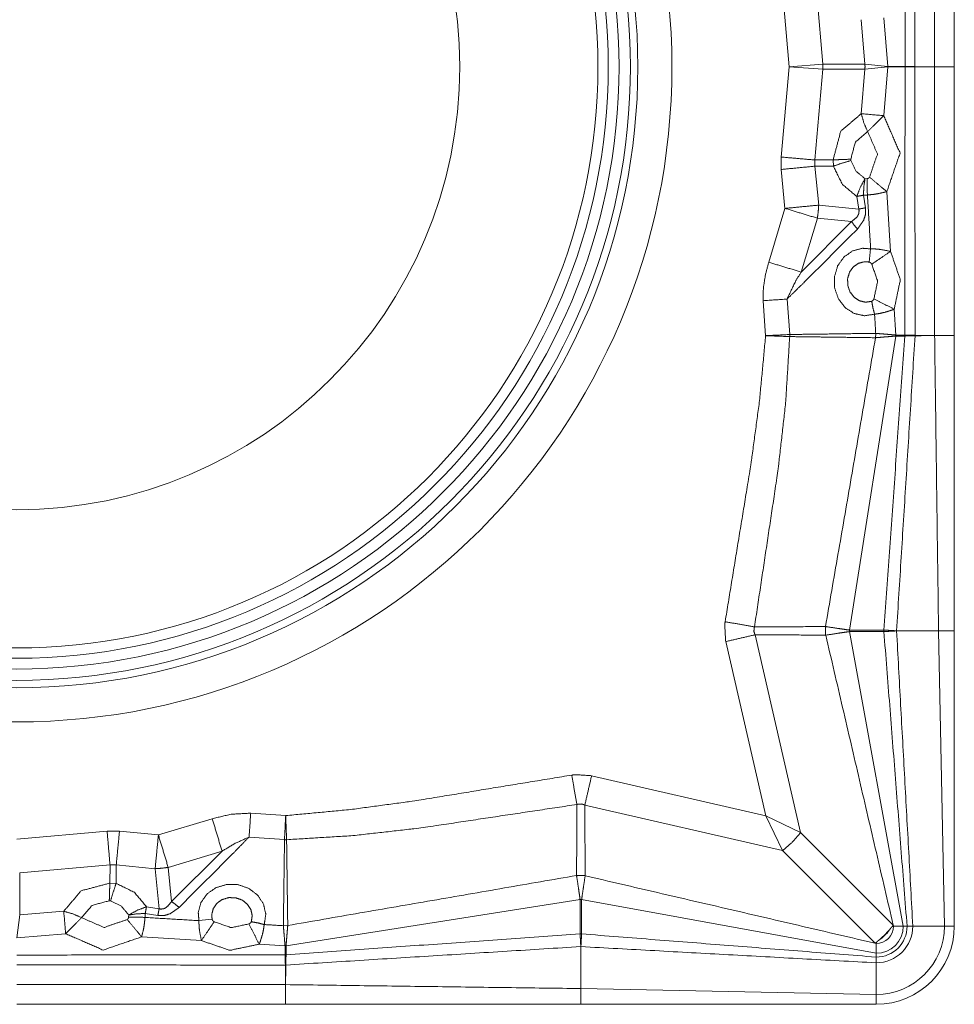
# Model space of a CAD drawing. Units: millimetres. Extents: x 20.32 to 29.85, y 11.57 to 21.09.
# Drawn here: x 25.1 to 29.85, y 11.57 to 16.57 of the extents above; entities that cross this region are included whole.
import ezdxf

# ---------------------------------------------------------------- set-up
doc = ezdxf.new("R2010")
doc.units = ezdxf.units.MM
doc.layers.add('1', color=7, linetype='Continuous', true_color=0xffffff)

msp = doc.modelspace()

# ---------------------------------------------------------------- linework, layer by layer
at = {"layer": '1', "color": 254, "linetype": 'Continuous', "lineweight": 18}
for p, q in [((29.846, 16.3279), (29.846, 17.6934)), ((29.6457, 16.3284), (29.646, 16.3279)), ((29.646, 16.3279), (29.6457, 16.3275)), ((29.846, 16.3279), (29.846, 14.9624)), ((29.4143, 15.3356), (29.4211, 15.4026)), ((29.4211, 15.4027), (29.4211, 15.4026)), ((29.0097, 14.9677), (29.0097, 14.9677)), ((29.4468, 14.9735), (29.4455, 14.9513)), ((29.4468, 14.9736), (29.4468, 14.9735)), ((29.4455, 14.9513), (29.4455, 14.9513)), ((29.1917, 13.4841), (29.1917, 13.4841)), ((29.766, 13.4628), (29.766, 13.4624)), ((29.846, 13.4624), (29.766, 13.4624)), ((29.766, 13.4624), (29.766, 13.4621)), ((29.796, 11.9624), (29.766, 13.4621)), ((29.846, 11.9624), (29.846, 13.4624)), ((29.193, 13.4406), (29.1917, 13.4408)), ((26.4437, 12.4018), (26.4437, 12.4017)), ((27.9273, 12.2197), (27.9273, 12.2197)), ((27.9708, 12.2184), (27.9707, 12.2197)), ((26.0759, 11.9971), (26.0088, 11.9903)), ((26.0088, 11.9903), (26.0088, 11.9903)), ((26.4379, 11.9646), (26.4601, 11.9659)), ((26.4379, 11.9646), (26.4379, 11.9646)), ((26.4601, 11.9659), (26.4601, 11.9659)), ((29.5382, 11.9624), (29.5369, 11.9623)), ((29.606, 11.9624), (29.5869, 11.9624)), ((29.6353, 11.9624), (29.606, 11.9624)), ((29.796, 11.9624), (29.6353, 11.9624)), ((29.449, 11.8746), (29.444, 11.8757)), ((29.449, 11.8054), (29.449, 11.8246)), ((29.449, 11.7761), (29.449, 11.8054)), ((29.449, 11.6154), (29.449, 11.7761)), ((27.9487, 11.6454), (27.949, 11.6454)), ((27.949, 11.6454), (27.9493, 11.6454)), ((27.949, 11.5654), (27.949, 11.6454)), ((29.449, 11.6154), (27.9493, 11.6454)), ((25.0835, 11.5654), (26.449, 11.5654)), ((29.449, 11.5654), (27.949, 11.5654))]:
    msp.add_line(p, q, dxfattribs=at)
at = {"layer": '1', "color": 253, "linetype": 'Continuous', "lineweight": 13}
for p, q in [((29.0066, 16.3279), (28.9664, 16.7868)), ((29.1378, 16.8018), (29.1782, 16.3404)), ((29.373, 16.5668), (29.3922, 16.3404)), ((29.5083, 16.3284), (29.4873, 16.5763)), ((28.9664, 15.8691), (29.0066, 16.3279)), ((29.0066, 16.3279), (29.1782, 16.3404)), ((29.0066, 16.3279), (29.1782, 16.3154)), ((29.1782, 16.3154), (29.1378, 15.8541)), ((29.1782, 16.3404), (29.3922, 16.3404)), ((29.3922, 16.3154), (29.1782, 16.3154)), ((29.373, 16.0891), (29.3922, 16.3154)), ((29.3922, 16.3404), (29.5083, 16.3284)), ((29.5083, 16.3274), (29.3922, 16.3154)), ((29.5083, 16.3274), (29.4873, 16.0795)), ((29.5083, 16.3284), (29.5958, 16.3284)), ((29.5958, 16.3274), (29.5083, 16.3274)), ((28.9667, 15.806), (28.9664, 15.8691)), ((29.1378, 15.8541), (29.2303, 15.8545)), ((29.2318, 15.8229), (29.2303, 15.8545)), ((29.3201, 15.8579), (29.321, 15.8516)), ((28.9858, 15.6083), (28.9667, 15.806)), ((29.1378, 15.8541), (29.138, 15.8225)), ((29.2318, 15.8229), (29.138, 15.8225)), ((29.138, 15.8225), (29.1571, 15.6248)), ((29.3921, 15.7591), (29.4042, 15.7597)), ((29.3606, 15.6047), (29.3503, 15.6689)), ((29.4047, 15.6762), (29.3846, 15.6753)), ((29.3846, 15.6753), (29.3948, 15.6111)), ((29.5223, 15.3899), (29.5034, 15.6931)), ((28.9032, 15.3348), (28.9858, 15.6083)), ((29.1571, 15.6248), (29.3606, 15.6047)), ((29.1505, 15.5585), (29.0679, 15.285)), ((29.3242, 15.5414), (29.1505, 15.5585)), ((29.0679, 15.285), (29.3242, 15.5414)), ((28.8875, 14.9617), (28.8749, 15.1392)), ((28.9964, 15.1478), (29.0097, 14.9677)), ((29.549, 14.9649), (29.5408, 15.0962)), ((29.0099, 14.9571), (29.0097, 14.9571)), ((29.3136, 13.4664), (29.5487, 14.96)), ((29.549, 14.96), (29.5487, 14.96)), ((29.549, 14.9649), (29.5945, 14.9649)), ((29.5945, 14.96), (29.549, 14.96)), ((29.5945, 14.9649), (29.5947, 14.9649)), ((29.6467, 14.9615), (29.6466, 14.9615)), ((29.6467, 14.9634), (29.6467, 14.9634)), ((29.3136, 13.4664), (29.3137, 13.4664)), ((29.3137, 13.4664), (29.4884, 13.4664)), ((29.4884, 13.4585), (29.3137, 13.4585)), ((29.5869, 11.9624), (29.3137, 13.4585)), ((29.4884, 13.4585), (29.4884, 13.4585)), ((28.889, 12.5224), (28.6847, 13.4079)), ((28.8337, 13.4423), (29.0655, 12.4376)), ((28.0036, 12.7268), (28.889, 12.5224)), ((28.9738, 12.3459), (27.9692, 12.5778)), ((25.8031, 12.4256), (26.0766, 12.5082)), ((26.2722, 12.5365), (26.4497, 12.5239)), ((28.889, 12.5224), (29.0655, 12.4376)), ((28.889, 12.5224), (28.9738, 12.3459)), ((25.0835, 12.4049), (25.5424, 12.445)), ((25.5424, 12.445), (25.6054, 12.4447)), ((25.6054, 12.4447), (25.8031, 12.4256)), ((26.4437, 12.4018), (26.2636, 12.4151)), ((29.0655, 12.4376), (29.5357, 11.9674)), ((26.4543, 12.4017), (26.4543, 12.4016)), ((26.1264, 12.3435), (25.8529, 12.2609)), ((26.1264, 12.3435), (25.8701, 12.0872)), ((29.444, 11.8757), (28.9738, 12.3459)), ((25.5574, 12.2736), (25.0985, 12.2335)), ((25.5574, 12.2736), (25.5569, 12.1812)), ((25.5889, 12.2735), (25.5574, 12.2736)), ((25.5885, 12.1796), (25.5889, 12.2735)), ((25.7866, 12.2544), (25.5889, 12.2735)), ((25.7866, 12.2544), (25.8067, 12.0508)), ((25.8701, 12.0872), (25.8529, 12.2609)), ((25.0985, 12.0195), (25.0985, 12.2335)), ((25.5885, 12.1796), (25.5569, 12.1812)), ((25.5536, 12.0913), (25.5599, 12.0904)), ((25.8067, 12.0508), (25.7425, 12.0611)), ((27.9451, 12.0978), (26.4515, 11.8627)), ((27.9451, 12.0978), (27.9451, 12.0977)), ((27.9451, 12.0977), (27.9451, 11.9231)), ((29.449, 11.8246), (27.9529, 12.0977)), ((27.9529, 11.9231), (27.9529, 12.0977)), ((25.0841, 11.9032), (25.0985, 12.0195)), ((25.3223, 12.0384), (25.0985, 12.0195)), ((25.6523, 12.0193), (25.6518, 12.0073)), ((25.7352, 12.0067), (25.7362, 12.0268)), ((25.7362, 12.0268), (25.8003, 12.0167)), ((29.846, 11.9624), (29.796, 11.9624)), ((25.0841, 11.9032), (25.3319, 11.9241)), ((26.0215, 11.8891), (25.7183, 11.9081)), ((27.9529, 11.923), (27.9529, 11.9231)), ((26.4465, 11.8625), (26.3152, 11.8707)), ((26.4465, 11.8625), (26.4465, 11.8169)), ((26.4515, 11.8625), (26.4515, 11.8627)), ((26.4515, 11.8169), (26.4515, 11.8625)), ((26.4465, 11.8169), (26.4465, 11.8167)), ((26.4481, 11.7648), (26.4481, 11.7647)), ((26.4499, 11.7647), (26.4499, 11.7648)), ((29.449, 11.5654), (29.449, 11.6154))]:
    msp.add_line(p, q, dxfattribs=at)
for radius in [3.328, 3.1548, 3.0045, 2.9523]:
    msp.add_circle((25.0835, 16.3279), radius, dxfattribs=at)
at = {"layer": '1', "color": 254, "linetype": 'Continuous', "lineweight": 18}
for radius in [3.1172, 3.0595, 2.25]:
    msp.add_circle((25.0835, 16.3279), radius, dxfattribs=at)
at = {"layer": '1', "color": 253, "linetype": 'Continuous', "lineweight": 13}
for radius in [0.1379, 0.0879, 0.1571, 0.1863]:
    msp.add_arc((29.449, 11.9624), radius, 270, 0, dxfattribs=at)
at = {"layer": '1', "color": 254, "linetype": 'Continuous', "lineweight": 18}
for radius in [0.347, 0.397]:
    msp.add_arc((29.449, 11.9624), radius, 270, 0, dxfattribs=at)
at = {"layer": '1', "color": 253, "linetype": 'Continuous', "lineweight": 13}
for points in [[(29.5947, 17.691), (29.5958, 16.3284)], [(29.1782, 16.3404), (29.1784, 16.3279), (29.1782, 16.3154)], [(29.3922, 16.3404), (29.3924, 16.3279), (29.3922, 16.3154)], [(29.5083, 16.3274), (29.5083, 16.3284)], [(29.5947, 14.9649), (29.5958, 16.3274)], [(29.5958, 16.3274), (29.5958, 16.3284)], [(29.373, 16.0891), (29.4873, 16.0795)], [(29.4058, 15.9986), (29.4873, 16.0795)], [(28.9664, 15.8691), (29.1378, 15.8541)], [(28.9667, 15.806), (29.138, 15.8225)], [(29.4154, 15.7668), (29.5034, 15.6931)], [(29.4211, 15.4027), (29.4047, 15.6762)], [(28.9858, 15.6083), (29.1571, 15.6248)], [(28.9858, 15.6083), (29.1505, 15.5585)], [(29.5223, 15.3899), (29.4268, 15.3249)], [(28.9032, 15.3348), (29.0679, 15.285)], [(28.8749, 15.1392), (28.9964, 15.1478)], [(29.5408, 15.0962), (29.4378, 15.1486)], [(29.4468, 14.9736), (29.441, 15.0707)], [(28.8875, 14.9617), (29.0097, 14.9571)], [(29.4884, 13.4664), (29.5945, 14.96)], [(29.5488, 14.9649), (29.5487, 14.96)], [(29.549, 14.9649), (29.549, 14.96)], [(29.5945, 14.9649), (29.5945, 14.96)], [(28.6819, 13.5088), (28.8311, 13.4826)], [(28.8311, 13.4826), (29.1917, 13.4841)], [(29.3136, 13.4664), (29.3131, 13.4584)], [(29.3137, 13.4664), (29.3137, 13.4585)], [(29.4884, 13.4664), (29.4884, 13.4585)], [(29.4885, 13.4663), (29.4884, 13.4585)], [(29.606, 11.9624), (29.4884, 13.4585)], [(28.6847, 13.4079), (28.8337, 13.4423)], [(29.1917, 13.4408), (28.8337, 13.4423)], [(29.5357, 11.9674), (29.1931, 13.4406)], [(27.9027, 12.7296), (27.9288, 12.5803)], [(28.0036, 12.7268), (27.9692, 12.5778)], [(27.9288, 12.5803), (27.9273, 12.2197)], [(27.9707, 12.2197), (27.9692, 12.5778)], [(26.0766, 12.5082), (26.1264, 12.3435)], [(26.2722, 12.5365), (26.2636, 12.4151)], [(26.4497, 12.5239), (26.4437, 12.4018)], [(26.4497, 12.5239), (26.4543, 12.4017)], [(25.5424, 12.445), (25.5574, 12.2736)], [(25.6054, 12.4447), (25.5889, 12.2735)], [(25.8031, 12.4256), (25.7866, 12.2544)], [(25.8031, 12.4256), (25.8529, 12.2609)], [(29.444, 11.8757), (27.9708, 12.2184)], [(27.9451, 12.0978), (27.953, 12.0983)], [(27.9451, 12.0977), (27.9529, 12.0977)], [(25.3223, 12.0384), (25.3319, 11.9241)], [(25.4128, 12.0056), (25.3319, 11.9241)], [(26.0088, 11.9903), (25.7352, 12.0067)], [(25.6446, 11.996), (25.7183, 11.9081)], [(26.0215, 11.8891), (26.0865, 11.9846)], [(26.3152, 11.8707), (26.2628, 11.9736)], [(26.4379, 11.9646), (26.3408, 11.9705)], [(27.9451, 11.9231), (26.4515, 11.8169)], [(27.9451, 11.9231), (27.9529, 11.9231)], [(27.9451, 11.9229), (27.9529, 11.923)], [(29.449, 11.8054), (27.9529, 11.923)], [(26.4465, 11.8626), (26.4515, 11.8627)], [(26.4465, 11.8625), (26.4515, 11.8625)], [(26.4465, 11.8167), (25.0841, 11.8157)], [(26.4465, 11.8169), (26.4515, 11.8169)], [(26.4465, 11.8167), (26.4515, 11.8168)]]:
    msp.add_open_spline(points, degree=1, dxfattribs=at)
at = {"layer": '1', "color": 254, "linetype": 'Continuous', "lineweight": 18}
for points in [[(29.6467, 17.6925), (29.6457, 16.3284)], [(29.746, 17.6932), (29.746, 16.3279)], [(29.6467, 14.9634), (29.6457, 16.3275)], [(29.746, 14.9627), (29.746, 16.3279)], [(29.5528, 13.4627), (29.6466, 14.9615)], [(29.6467, 14.9634), (29.6466, 14.9615)], [(29.746, 14.9624), (29.746, 14.9627)], [(29.746, 14.9624), (29.846, 14.9624)], [(29.766, 13.4628), (29.746, 14.9622)], [(29.846, 14.9624), (29.846, 13.4624)], [(29.1917, 13.4841), (29.4455, 14.9513)], [(29.6353, 11.9624), (29.5528, 13.4622)], [(27.9273, 12.2197), (26.4601, 11.9659)], [(29.5869, 11.9624), (29.5382, 11.9624)], [(27.9487, 11.8586), (26.4499, 11.7648)], [(29.449, 11.7761), (27.9493, 11.8586)], [(29.449, 11.8246), (29.449, 11.8746)], [(26.4481, 11.7647), (25.084, 11.7657)], [(26.4488, 11.6654), (25.0835, 11.6654)], [(26.449, 11.6654), (26.4488, 11.6654)], [(26.449, 11.6654), (26.449, 11.5654)], [(27.9487, 11.6454), (26.4492, 11.6654)], [(26.449, 11.5654), (27.949, 11.5654)]]:
    msp.add_open_spline(points, degree=1, dxfattribs=at)
at = {"layer": '1', "color": 253, "linetype": 'Continuous', "lineweight": 13}
for points, knots in [([(29.5958, 16.3284), (29.6066, 16.3284), (29.6197, 16.3284), (29.6456, 16.3284), (29.6457, 16.3284)], [0, 0, 0.216847, 0.479692, 0.998862, 1, 1]), ([(29.6457, 16.3275), (29.6456, 16.3275), (29.6406, 16.3275), (29.6066, 16.3274), (29.5958, 16.3274)], [0, 0, 0.001138, 0.10193, 0.783153, 1, 1]), ([(29.2303, 15.8545), (29.2693, 16.0003), (29.373, 16.0891)], [0, 0, 0.525087, 1, 1]), ([(29.4058, 15.9986), (29.3864, 16.0428), (29.373, 16.0891)], [0, 0, 0.500063, 1, 1]), ([(29.4873, 16.0795), (29.5702, 15.8894), (29.5034, 15.6931)], [0, 0, 0.499998, 1, 1]), ([(29.4058, 15.9986), (29.3435, 15.9454), (29.3201, 15.8579)], [0, 0, 0.474919, 1, 1]), ([(29.4154, 15.7668), (29.4555, 15.8846), (29.4058, 15.9986)], [0, 0, 0.499999, 1, 1]), ([(29.2303, 15.8545), (29.2731, 15.8565), (29.3201, 15.8579)], [0, 0, 0.476821, 1, 1]), ([(29.2318, 15.8229), (29.2742, 15.8374), (29.321, 15.8516)], [0, 0, 0.477354, 1, 1]), ([(29.3503, 15.6689), (29.2773, 15.7303), (29.2318, 15.8229)], [0, 0, 0.480458, 1, 1]), ([(29.321, 15.8516), (29.3483, 15.796), (29.3921, 15.7591)], [0, 0, 0.519524, 1, 1]), ([(29.3503, 15.6689), (29.3682, 15.7151), (29.3921, 15.7591)], [0, 0, 0.497306, 1, 1]), ([(29.3846, 15.6753), (29.3865, 15.7181), (29.3921, 15.7591)], [0, 0, 0.508498, 1, 1]), ([(29.4042, 15.7597), (29.4042, 15.7597), (29.4081, 15.7608), (29.4108, 15.7624), (29.4154, 15.7668)], [0, 0, 0.004008, 0.303084, 0.532355, 1, 1]), ([(29.3846, 15.6753), (29.367, 15.672), (29.3503, 15.6689)], [0, 0, 0.513896, 1, 1]), ([(29.5034, 15.6931), (29.5033, 15.6931), (29.4621, 15.6837), (29.4386, 15.6798), (29.4048, 15.6762), (29.4047, 15.6762)], [0, 0, 0.000588, 0.422475, 0.660574, 0.999457, 1, 1]), ([(29.1571, 15.6248), (29.1548, 15.5916), (29.1505, 15.5585)], [0, 0, 0.499993, 1, 1]), ([(29.3242, 15.5414), (29.3281, 15.5438), (29.3531, 15.5665), (29.3596, 15.5781), (29.3615, 15.5849), (29.3621, 15.5973), (29.3606, 15.6047)], [0, 0, 0.058284, 0.486599, 0.656668, 0.745514, 0.903596, 1, 1]), ([(29.3948, 15.6111), (29.3949, 15.5781), (29.3852, 15.547), (29.358, 15.5078), (29.3538, 15.5034)], [0, 0, 0.276291, 0.549563, 0.949457, 1, 1]), ([(29.3606, 15.6047), (29.3772, 15.6079), (29.3948, 15.6111)], [0, 0, 0.486055, 1, 1]), ([(29.3242, 15.5414), (29.3382, 15.5225), (29.3538, 15.5034)], [0, 0, 0.487695, 1, 1]), ([(29.3538, 15.5034), (29.0853, 15.2349), (28.9964, 15.1478)], [0, 0, 0.753209, 1, 1]), ([(29.441, 15.0707), (29.3887, 15.0629), (29.337, 15.0746), (29.2915, 15.1042), (29.2573, 15.1488), (29.2384, 15.2032), (29.237, 15.261), (29.2533, 15.3157), (29.2852, 15.361), (29.3289, 15.3921), (29.3798, 15.4055), (29.4211, 15.4027)], [0, 0, 0.089191, 0.178751, 0.270557, 0.36549, 0.462748, 0.560551, 0.65692, 0.750514, 0.841174, 0.930016, 1, 1]), ([(29.4211, 15.4026), (29.4212, 15.4026), (29.4461, 15.402), (29.4717, 15.3996), (29.5223, 15.3899), (29.5223, 15.3899)], [0, 0, 0.000531, 0.244139, 0.496179, 0.999424, 1, 1]), ([(29.5223, 15.3899), (29.5718, 15.2456), (29.5408, 15.0962)], [0, 0, 0.500002, 1, 1]), ([(28.8749, 15.1392), (28.8761, 15.2045), (28.8865, 15.2704), (28.9032, 15.3348)], [0, 0, 0.328898, 0.665132, 1, 1]), ([(29.4143, 15.3356), (29.3895, 15.3373), (29.359, 15.3293), (29.3328, 15.3108), (29.3137, 15.2837), (29.304, 15.2509), (29.3049, 15.2162), (29.3163, 15.1835), (29.3369, 15.1567), (29.3643, 15.1389), (29.3953, 15.1318), (29.4267, 15.1364)], [0, 0, 0.070062, 0.158815, 0.24941, 0.342669, 0.438903, 0.536697, 0.634074, 0.729195, 0.821184, 0.910839, 1, 1]), ([(29.4268, 15.3249), (29.4252, 15.3271), (29.4198, 15.3328), (29.416, 15.3351), (29.4143, 15.3356)], [0, 0, 0.159344, 0.633147, 0.89782, 1, 1]), ([(29.4378, 15.1486), (29.4565, 15.2383), (29.4268, 15.3249)], [0, 0, 0.500001, 1, 1]), ([(29.0679, 15.285), (29.0393, 15.2378), (28.9964, 15.1478)], [0, 0, 0.356518, 1, 1]), ([(29.4267, 15.1364), (29.4299, 15.1382), (29.4325, 15.1406), (29.4364, 15.146), (29.4378, 15.1486)], [0, 0, 0.21769, 0.42874, 0.822244, 1, 1]), ([(29.4267, 15.1364), (29.4324, 15.104), (29.441, 15.0707)], [0, 0, 0.489338, 1, 1]), ([(29.5408, 15.0962), (29.5407, 15.0962), (29.5274, 15.0911), (29.4921, 15.0803), (29.469, 15.075), (29.441, 15.0707), (29.441, 15.0707)], [0, 0, 0.00059, 0.138518, 0.495507, 0.725537, 0.999465, 1, 1]), ([(28.6819, 13.5088), (28.8125, 14.3053), (28.8566, 14.6325), (28.8875, 14.9617)], [0, 0, 0.549875, 0.774789, 1, 1]), ([(29.0099, 14.9571), (28.9892, 14.6208), (28.9515, 14.2848), (28.8311, 13.4826)], [0, 0, 0.226707, 0.454183, 1, 1]), ([(28.8875, 14.9617), (28.9041, 14.9625), (29.0097, 14.9677)], [0, 0, 0.135834, 1, 1]), ([(29.0097, 14.9677), (29.1763, 14.9699), (29.4468, 14.9736)], [0, 0, 0.381113, 1, 1]), ([(29.0097, 14.9571), (29.0097, 14.9624), (29.0097, 14.9677)], [0, 0, 0.500045, 1, 1]), ([(29.0097, 14.9677), (29.0098, 14.9624), (29.0099, 14.9571)], [0, 0, 0.500038, 1, 1]), ([(29.4455, 14.9513), (29.1764, 14.9549), (29.0099, 14.9571)], [0, 0, 0.617699, 1, 1]), ([(29.5487, 14.96), (29.5316, 14.9585), (29.4969, 14.9556), (29.4709, 14.9534), (29.4456, 14.9514), (29.4455, 14.9513)], [0, 0, 0.166137, 0.502243, 0.754488, 0.999471, 1, 1]), ([(29.4468, 14.9735), (29.4468, 14.9735), (29.4713, 14.9715), (29.4972, 14.9694), (29.5318, 14.9664), (29.5488, 14.9649)], [0, 0, 0.000532, 0.240431, 0.494211, 0.832647, 1, 1]), ([(29.5488, 14.9649), (29.5489, 14.9649), (29.549, 14.9649)], [0, 0, 0.549124, 1, 1]), ([(29.5947, 14.9649), (29.5948, 14.9649), (29.6209, 14.9642), (29.6467, 14.9634)], [0, 0, 0.001145, 0.503545, 1, 1]), ([(29.5946, 14.96), (29.5946, 14.96), (29.5945, 14.96)], [0, 0, 0.394644, 1, 1]), ([(29.5947, 14.9649), (29.5947, 14.9624), (29.5946, 14.96)], [0, 0, 0.499996, 1, 1]), ([(29.6466, 14.9615), (29.6466, 14.9615), (29.6208, 14.9607), (29.5946, 14.96)], [0, 0, 0.001094, 0.496433, 1, 1]), ([(29.6467, 14.9634), (29.6467, 14.9624), (29.6467, 14.9615)], [0, 0, 0.500005, 1, 1]), ([(29.6467, 14.9634), (29.6724, 14.9632), (29.746, 14.9627)], [0, 0, 0.258697, 1, 1]), ([(29.746, 14.9622), (29.6963, 14.9619), (29.6467, 14.9615)], [0, 0, 0.499987, 1, 1]), ([(28.6847, 13.4079), (28.6797, 13.4936), (28.6819, 13.5088)], [0, 0, 0.848537, 1, 1]), ([(28.8311, 13.4826), (28.8293, 13.4766), (28.8282, 13.4602), (28.8326, 13.4445), (28.8337, 13.4423)], [0, 0, 0.152667, 0.547761, 0.940878, 1, 1]), ([(29.1917, 13.4841), (29.1918, 13.4841), (29.1944, 13.4838), (29.2498, 13.4755), (29.2849, 13.4704), (29.3135, 13.4664), (29.3136, 13.4664)], [0, 0, 0.000422, 0.02182, 0.476812, 0.764694, 0.999513, 1, 1]), ([(29.3131, 13.4584), (29.2835, 13.4542), (29.2467, 13.4488), (29.1931, 13.4406), (29.1931, 13.4406)], [0, 0, 0.246625, 0.553017, 0.999568, 1, 1]), ([(29.3137, 13.4585), (29.3136, 13.4585), (29.3131, 13.4584)], [0, 0, 0.107266, 1, 1]), ([(29.4884, 13.4664), (29.4884, 13.4664), (29.4885, 13.4663)], [0, 0, 0.39667, 1, 1]), ([(29.5528, 13.4622), (29.5527, 13.4622), (29.5411, 13.4615), (29.5207, 13.4604), (29.4928, 13.4588), (29.4884, 13.4585), (29.4884, 13.4585)], [0, 0, 0.000883, 0.181966, 0.49772, 0.931793, 0.999037, 1, 1]), ([(29.4885, 13.4663), (29.4929, 13.4661), (29.5207, 13.4645), (29.541, 13.4633), (29.5527, 13.4627), (29.5528, 13.4627)], [0, 0, 0.06773, 0.500394, 0.816733, 0.999116, 1, 1]), ([(29.5528, 13.4627), (29.6594, 13.4627), (29.766, 13.4628)], [0, 0, 0.500055, 1, 1]), ([(29.766, 13.4621), (29.6594, 13.4621), (29.5528, 13.4622)], [0, 0, 0.500024, 1, 1]), ([(26.4497, 12.5239), (26.7783, 12.5547), (27.1061, 12.5989), (27.9027, 12.7296)], [0, 0, 0.224814, 0.450123, 1, 1]), ([(27.9027, 12.7296), (27.9185, 12.7318), (28.0036, 12.7268)], [0, 0, 0.157755, 1, 1]), ([(27.9288, 12.5803), (27.1266, 12.4599), (26.7915, 12.4223), (26.4543, 12.4016)], [0, 0, 0.545817, 0.772677, 1, 1]), ([(27.9692, 12.5778), (27.9535, 12.5829), (27.9368, 12.5826), (27.9351, 12.5822), (27.9288, 12.5803)], [0, 0, 0.398179, 0.800579, 0.841011, 1, 1]), ([(26.0766, 12.5082), (26.1719, 12.5308), (26.2722, 12.5365)], [0, 0, 0.493414, 1, 1]), ([(25.908, 12.0576), (26.1766, 12.3262), (26.2636, 12.4151)], [0, 0, 0.753208, 1, 1]), ([(26.2636, 12.4151), (26.1936, 12.3832), (26.1264, 12.3435)], [0, 0, 0.496351, 1, 1]), ([(29.0655, 12.4376), (29.0228, 12.3887), (28.9738, 12.3459)], [0, 0, 0.5, 1, 1]), ([(26.4437, 12.4017), (26.4415, 12.2352), (26.4379, 11.9646)], [0, 0, 0.381114, 1, 1]), ([(26.4437, 12.4018), (26.449, 12.4017), (26.4543, 12.4017)], [0, 0, 0.500015, 1, 1]), ([(26.4543, 12.4016), (26.449, 12.4016), (26.4437, 12.4017)], [0, 0, 0.499962, 1, 1]), ([(26.4601, 11.9659), (26.4565, 12.235), (26.4543, 12.4016)], [0, 0, 0.617699, 1, 1]), ([(25.8529, 12.2609), (25.8198, 12.2566), (25.7866, 12.2544)], [0, 0, 0.5, 1, 1]), ([(27.9273, 12.2197), (27.9273, 12.2196), (27.9276, 12.217), (27.936, 12.1616), (27.941, 12.1265), (27.9451, 12.0979), (27.9451, 12.0978)], [0, 0, 0.000411, 0.02182, 0.476795, 0.764696, 0.99951, 1, 1]), ([(27.953, 12.0983), (27.9572, 12.1279), (27.9626, 12.1647), (27.9708, 12.2184)], [0, 0, 0.24664, 0.553025, 1, 1]), ([(25.5569, 12.1812), (25.4111, 12.1422), (25.3223, 12.0384)], [0, 0, 0.525086, 1, 1]), ([(25.5569, 12.1812), (25.5549, 12.1383), (25.5536, 12.0913)], [0, 0, 0.476835, 1, 1]), ([(25.5885, 12.1796), (25.5741, 12.1373), (25.5599, 12.0904)], [0, 0, 0.477352, 1, 1]), ([(25.7425, 12.0611), (25.6811, 12.1342), (25.5885, 12.1796)], [0, 0, 0.480464, 1, 1]), ([(26.3408, 11.9705), (26.3485, 12.0227), (26.3369, 12.0744), (26.3072, 12.1199), (26.2626, 12.1541), (26.2083, 12.173), (26.1504, 12.1744), (26.0957, 12.1581), (26.0504, 12.1263), (26.0194, 12.0825), (26.0059, 12.0316), (26.0088, 11.9903)], [0, 0, 0.089191, 0.178751, 0.270557, 0.365488, 0.462749, 0.56055, 0.656918, 0.750512, 0.841173, 0.930014, 1, 1]), ([(26.0759, 11.9971), (26.0741, 12.0219), (26.0821, 12.0524), (26.1007, 12.0787), (26.1278, 12.0977), (26.1605, 12.1074), (26.1953, 12.1065), (26.2279, 12.0951), (26.2547, 12.0745), (26.2726, 12.0472), (26.2796, 12.0161), (26.275, 11.9848)], [0, 0, 0.070063, 0.158812, 0.24941, 0.342667, 0.438901, 0.536692, 0.634068, 0.729193, 0.821183, 0.910835, 1, 1]), ([(25.4128, 12.0056), (25.466, 12.0679), (25.5536, 12.0913)], [0, 0, 0.474916, 1, 1]), ([(25.5599, 12.0904), (25.6155, 12.0632), (25.6523, 12.0193)], [0, 0, 0.519535, 1, 1]), ([(25.7425, 12.0611), (25.6963, 12.0433), (25.6523, 12.0193)], [0, 0, 0.497315, 1, 1]), ([(25.7362, 12.0268), (25.7394, 12.0445), (25.7425, 12.0611)], [0, 0, 0.513947, 1, 1]), ([(25.8003, 12.0167), (25.8333, 12.0165), (25.8645, 12.0262), (25.9036, 12.0535), (25.908, 12.0576)], [0, 0, 0.276283, 0.549548, 0.949449, 1, 1]), ([(25.8701, 12.0872), (25.8676, 12.0834), (25.845, 12.0584), (25.8333, 12.0519), (25.8266, 12.0499), (25.8142, 12.0493), (25.8067, 12.0508)], [0, 0, 0.058296, 0.486579, 0.656661, 0.745532, 0.903578, 1, 1]), ([(25.8701, 12.0872), (25.8889, 12.0732), (25.908, 12.0576)], [0, 0, 0.487714, 1, 1]), ([(27.9529, 12.0977), (27.9529, 12.0978), (27.953, 12.0983)], [0, 0, 0.107711, 1, 1]), ([(25.4128, 12.0056), (25.3686, 12.025), (25.3223, 12.0384)], [0, 0, 0.500061, 1, 1]), ([(25.6446, 11.996), (25.5268, 11.9559), (25.4128, 12.0056)], [0, 0, 0.500006, 1, 1]), ([(25.6518, 12.0073), (25.6518, 12.0072), (25.6506, 12.0033), (25.649, 12.0006), (25.6446, 11.996)], [0, 0, 0.00403, 0.303031, 0.532252, 1, 1]), ([(25.7362, 12.0268), (25.6934, 12.0249), (25.6523, 12.0193)], [0, 0, 0.508505, 1, 1]), ([(25.7183, 11.9081), (25.7184, 11.9081), (25.7278, 11.9493), (25.7316, 11.9729), (25.7352, 12.0066), (25.7352, 12.0067)], [0, 0, 0.000601, 0.422469, 0.660564, 0.999458, 1, 1]), ([(25.8067, 12.0508), (25.8036, 12.0342), (25.8003, 12.0167)], [0, 0, 0.486106, 1, 1]), ([(26.0088, 11.9903), (26.0088, 11.9903), (26.0095, 11.9654), (26.0118, 11.9397), (26.0215, 11.8891), (26.0215, 11.8891)], [0, 0, 0.000543, 0.244136, 0.496186, 0.999412, 1, 1]), ([(26.0865, 11.9846), (26.0844, 11.9862), (26.0786, 11.9916), (26.0764, 11.9955), (26.0759, 11.9971)], [0, 0, 0.159379, 0.633098, 0.897764, 1, 1]), ([(26.2628, 11.9736), (26.1732, 11.955), (26.0865, 11.9846)], [0, 0, 0.500005, 1, 1]), ([(26.275, 11.9848), (26.2733, 11.9815), (26.2708, 11.9789), (26.2654, 11.975), (26.2628, 11.9736)], [0, 0, 0.21758, 0.428762, 0.82223, 1, 1]), ([(26.275, 11.9848), (26.3075, 11.979), (26.3408, 11.9705)], [0, 0, 0.48936, 1, 1]), ([(26.3152, 11.8707), (26.3153, 11.8707), (26.3203, 11.884), (26.3312, 11.9193), (26.3364, 11.9425), (26.3408, 11.9704), (26.3408, 11.9705)], [0, 0, 0.000595, 0.138518, 0.495523, 0.725539, 0.999465, 1, 1]), ([(26.4379, 11.9646), (26.4379, 11.9646), (26.4399, 11.9401), (26.4421, 11.9142), (26.445, 11.8797), (26.4465, 11.8626)], [0, 0, 0.000532, 0.240418, 0.494222, 0.832646, 1, 1]), ([(26.4515, 11.8627), (26.4529, 11.8798), (26.4559, 11.9145), (26.458, 11.9406), (26.4601, 11.9658), (26.4601, 11.9659)], [0, 0, 0.166137, 0.502232, 0.7545, 0.999471, 1, 1]), ([(29.529, 11.9587), (29.5324, 11.9631), (29.5357, 11.9674)], [0, 0, 0.503701, 1, 1]), ([(29.5357, 11.9674), (29.5357, 11.9674), (29.5382, 11.9625), (29.5382, 11.9624)], [0, 0, 0.010533, 0.989467, 1, 1]), ([(25.3319, 11.9241), (25.522, 11.8412), (25.7183, 11.9081)], [0, 0, 0.500002, 1, 1]), ([(27.9451, 11.9231), (27.9451, 11.923), (27.9451, 11.9229)], [0, 0, 0.39301, 1, 1]), ([(27.9451, 11.9229), (27.9453, 11.9186), (27.947, 11.8908), (27.9481, 11.8704), (27.9487, 11.8587), (27.9487, 11.8586)], [0, 0, 0.067712, 0.500384, 0.816729, 0.999116, 1, 1]), ([(27.9493, 11.8586), (27.9493, 11.8587), (27.9499, 11.8704), (27.951, 11.8907), (27.9526, 11.9187), (27.9529, 11.923), (27.9529, 11.923)], [0, 0, 0.000902, 0.181987, 0.497741, 0.931813, 0.999078, 1, 1]), ([(29.4663, 11.8936), (29.493, 11.9184), (29.5178, 11.9452)], [0, 0, 0.500019, 1, 1]), ([(26.0215, 11.8891), (26.1659, 11.8397), (26.3152, 11.8707)], [0, 0, 0.499998, 1, 1]), ([(26.4465, 11.8626), (26.4465, 11.8625), (26.4465, 11.8625)], [0, 0, 0.544974, 1, 1]), ([(27.9487, 11.8586), (27.9487, 11.8053), (27.9487, 11.6454)], [0, 0, 0.250029, 1, 1]), ([(27.9493, 11.6454), (27.9493, 11.6987), (27.9493, 11.8586)], [0, 0, 0.250009, 1, 1]), ([(29.444, 11.8757), (29.4484, 11.879), (29.4527, 11.8825)], [0, 0, 0.496052, 1, 1]), ([(26.4465, 11.8167), (26.4465, 11.8167), (26.4473, 11.7906), (26.4481, 11.7648)], [0, 0, 0.001145, 0.503533, 1, 1]), ([(26.4499, 11.7648), (26.4499, 11.7649), (26.4507, 11.7906), (26.4515, 11.8168)], [0, 0, 0.001118, 0.496446, 1, 1]), ([(26.4515, 11.8168), (26.4515, 11.8168), (26.4515, 11.8169)], [0, 0, 0.40237, 1, 1]), ([(26.4481, 11.7647), (26.449, 11.7647), (26.4499, 11.7647)], [0, 0, 0.500692, 1, 1]), ([(26.4481, 11.7647), (26.4482, 11.739), (26.4488, 11.6654)], [0, 0, 0.25871, 1, 1]), ([(26.4492, 11.6654), (26.4496, 11.7151), (26.4499, 11.7647)], [0, 0, 0.499987, 1, 1])]:
    msp.add_open_spline(points, degree=1, knots=knots, dxfattribs=at)
at = {"layer": '1', "color": 254, "linetype": 'Continuous', "lineweight": 18}
for points, knots in [([(29.746, 16.3279), (29.7203, 16.3279), (29.646, 16.3279)], [0, 0, 0.257443, 1, 1]), ([(29.846, 16.3279), (29.7959, 16.3279), (29.746, 16.3279)], [0, 0, 0.50124, 1, 1]), ([(29.4042, 15.7597), (29.4026, 15.7188), (29.4047, 15.6762)], [0, 0, 0.48938, 1, 1]), ([(29.746, 14.9622), (29.746, 14.9623), (29.746, 14.9624)], [0, 0, 0.558709, 1, 1]), ([(29.1917, 13.4841), (29.1917, 13.4829), (29.1917, 13.4408)], [0, 0, 0.027869, 1, 1]), ([(29.5528, 13.4627), (29.5528, 13.4624), (29.5528, 13.4622)], [0, 0, 0.499989, 1, 1]), ([(27.9273, 12.2197), (27.9285, 12.2198), (27.9707, 12.2197)], [0, 0, 0.027869, 1, 1]), ([(25.6518, 12.0073), (25.6926, 12.0089), (25.7352, 12.0067)], [0, 0, 0.489372, 1, 1]), ([(29.529, 11.9587), (29.5246, 11.9545), (29.5178, 11.9452)], [0, 0, 0.345222, 1, 1]), ([(29.5369, 11.9623), (29.5302, 11.9596), (29.529, 11.9587)], [0, 0, 0.82675, 1, 1]), ([(29.5178, 11.9452), (29.5062, 11.9291), (29.4772, 11.9013), (29.4663, 11.8936)], [0, 0, 0.270148, 0.81773, 1, 1]), ([(27.9487, 11.8586), (27.949, 11.8586), (27.9493, 11.8586)], [0, 0, 0.499997, 1, 1]), ([(29.4527, 11.8825), (29.4504, 11.8785), (29.4493, 11.8746)], [0, 0, 0.533098, 1, 1]), ([(29.4663, 11.8936), (29.4631, 11.8915), (29.4542, 11.8842), (29.4527, 11.8825)], [0, 0, 0.21763, 0.872667, 1, 1]), ([(26.4481, 11.7648), (26.449, 11.7648), (26.4499, 11.7648)], [0, 0, 0.500005, 1, 1]), ([(26.4492, 11.6654), (26.4491, 11.6654), (26.449, 11.6654)], [0, 0, 0.566694, 1, 1])]:
    msp.add_open_spline(points, degree=1, knots=knots, dxfattribs=at)

doc.saveas('drawing.dxf')
